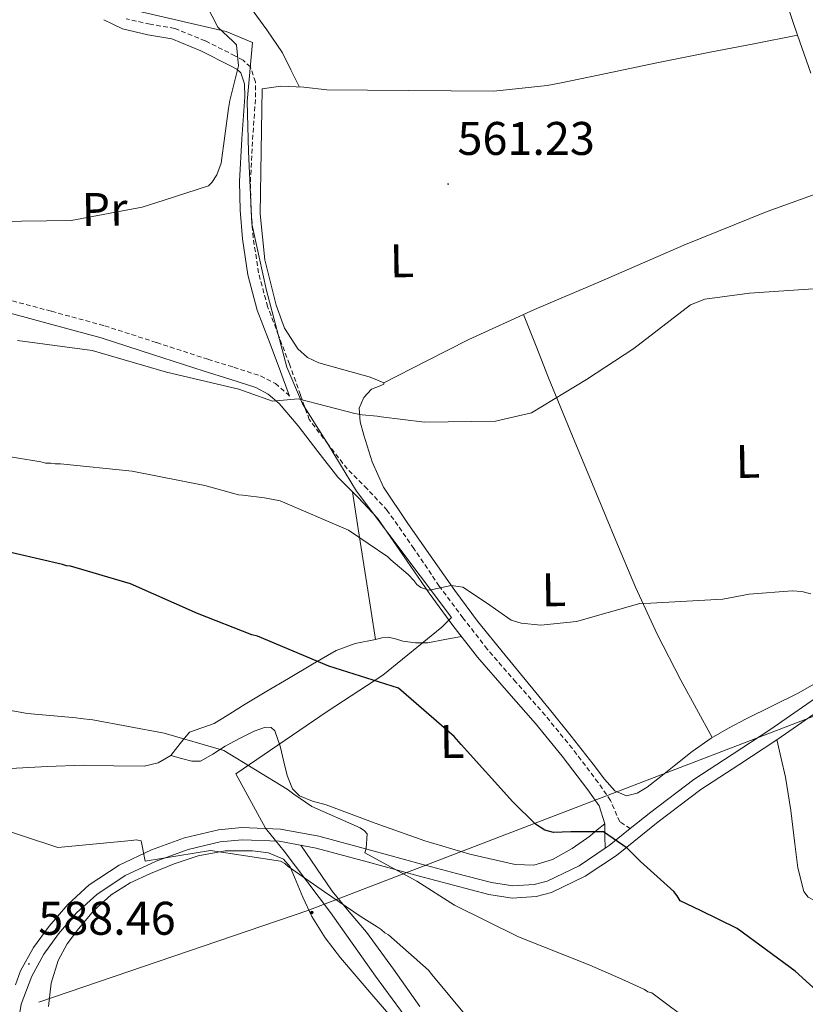
# Model space of a CAD drawing. Units: metres. Extents: x 575658 to 580146, y 4746963 to 4749984.
# Drawn here: x 579091 to 579258, y 4748305 to 4748514 of the extents above; entities that cross this region are included whole.
import ezdxf
from ezdxf.enums import TextEntityAlignment as Align

# ---------------------------------------------------------------- set-up
doc = ezdxf.new("R2010")
doc.units = ezdxf.units.M
doc.header["$MEASUREMENT"] = 0
doc.linetypes.add('TRAZOSX2', pattern=[1.5, 1, -0.5])
for name, color, linetype, lineweight in [('Carátula', 7, 'Continuous', 5), ('Level 1', 19, 'Continuous', 0), ('Level 21', 19, 'Continuous', 0), ('Level 32', 19, 'Continuous', 0), ('Level 36', 19, 'Continuous', 40), ('Level 37', 92, 'Continuous', 0), ('Level 4', 36, 'Continuous', 30), ('Level 41', 19, 'Continuous', 0), ('Level 5', 36, 'Continuous', 0), ('Level 7', 19, 'Continuous', 0)]:
    doc.layers.add(name, color=color, linetype=linetype, lineweight=lineweight)
doc.styles.add('Arial', font='ARIAL.TTF', dxfattribs={"height": 0.2})

# ---------------------------------------------------------------- blocks, each defined once
blk = doc.blocks.new('5PATER')
at = {"layer": 'Carátula', "linetype": 'Continuous', "lineweight": 5}
h = blk.add_hatch(color=250, dxfattribs=at)
edge = h.paths.add_edge_path()
edge.add_ellipse((0, 0), major_axis=(-1.33, -1.34), ratio=0.999422, start_angle=0, end_angle=360)
blk = doc.blocks.new('5PELE')
at = {"layer": 'Carátula', "linetype": 'Continuous', "lineweight": 5}
h = blk.add_hatch(color=9, dxfattribs=at)
edge = h.paths.add_edge_path()
edge.add_arc((0, 0), 2.85, 359.999, 719.999)
at = {"layer": 'Carátula', "color": 252, "linetype": 'Continuous', "lineweight": 5}
blk.add_circle((0, 0, 0), 2.85, dxfattribs=at)

msp = doc.modelspace()

# ---------------------------------------------------------------- linework, layer by layer
at = {"layer": 'Level 1', "color": 19, "linetype": 'Continuous', "lineweight": 0, "ltscale": 0.5}
msp.add_polyline3d([(579116.11, 4748516.27, 558.99), (579134.78, 4748511.94, 560), (579140.33, 4748509.59, 560.86), (579139.22, 4748497.05, 560.47), (579139.53, 4748486.43, 560.65), (579140.23, 4748471.07, 560.97), (579143.33, 4748456.92, 562.02), (579147.66, 4748440.63, 563.04), (579151, 4748432.83, 565.05), (579156.44, 4748424.24, 566), (579162.42, 4748414.32, 567.15), (579182.62, 4748387.44, 570.84), (579180.55, 4748385.44, 571.15), (579168.02, 4748375.22, 574.56), (579156.19, 4748367.49, 576.85), (579136.79, 4748354.24, 580.79), (579143.15, 4748342.76, 582.5), (579145.24, 4748340.08, 582.24), (579147.1, 4748337.86, 583.61), (579156.92, 4748324.82, 585.54), (579166.44, 4748311.31, 586.93), (579175.31, 4748299.25, 588.33)], dxfattribs=at)
at = {"layer": 'Level 21', "color": 19, "linetype": 'Continuous', "lineweight": 0}
for points in [[(579148.19, 4748434.49, 563.99), (579146.05, 4748440.48, 562.97), (579143.74, 4748446.55, 562.53), (579141.38, 4748452.78, 562.37), (579139.37, 4748460.23, 561.64), (579138.22, 4748467.88, 561.06), (579137.74, 4748473.96, 560.88), (579137.6, 4748480.05, 560.76), (579138.09, 4748489.14, 560.6), (579138.72, 4748498.04, 560.45), (579138.69, 4748500.82, 560.4), (579137.91, 4748503.12, 560.35), (579137.05, 4748503.94, 560.28), (579135.58, 4748504.71, 560.15), (579129.38, 4748507.84, 559.39), (579123.22, 4748510.36, 558.64), (579118.18, 4748511.19, 558.35), (579112.75, 4748512.46, 558.24), (579110.57, 4748513.56, 558.24), (579108.84, 4748514.43, 558.24)], [(579215.19, 4748338.46, 574.45), (579215.15, 4748341.05, 574.25), (579215.11, 4748343.67, 574.05), (579213.92, 4748347.45, 574.03), (579211.56, 4748350.86, 574.05), (579206.1, 4748358.04, 573.55), (579200.45, 4748364.98, 573.04), (579194.24, 4748372, 572.54), (579188.12, 4748379.08, 572.04), (579182.89, 4748385.78, 571.03), (579177.83, 4748392.61, 569.82), (579172.39, 4748400.6, 569.12), (579166.88, 4748408.54, 568.41), (579162.75, 4748412.97, 567.35), (579158.48, 4748417.27, 566.4), (579154.25, 4748422.7, 565.99), (579150.03, 4748428.21, 565.59), (579146, 4748432.94, 565.17), (579143.7, 4748434.94, 564.96), (579141.04, 4748436.32, 564.78), (579135.57, 4748438.06, 564.57), (579130.1, 4748439.76, 564.38), (579119.17, 4748443.33, 563.88), (579108.22, 4748446.85, 563.37), (579097, 4748449.94, 563.06), (579085.76, 4748452.93, 562.77)]]:
    msp.add_polyline3d(points, dxfattribs=at)
at = {"layer": 'Level 21', "color": 19, "linetype": 'TRAZOSX2', "lineweight": 0}
for points in [[(579220.54, 4748342.63, 574.19), (579218.3, 4748344.08, 573.9), (579216.35, 4748348.63, 574.03), (579213.72, 4748352.43, 574.05), (579208.2, 4748359.69, 573.55), (579202.48, 4748366.71, 573.04), (579196.25, 4748373.76, 572.54), (579190.19, 4748380.77, 572.04), (579185.02, 4748387.4, 571.03), (579180, 4748394.15, 569.82), (579174.59, 4748402.11, 569.12), (579168.97, 4748410.22, 568.41), (579164.67, 4748414.82, 567.35), (579160.48, 4748419.03, 566.4), (579156.36, 4748424.33, 565.99), (579152.41, 4748429.49, 564.98), (579150.53, 4748434.76, 564.08), (579148.21, 4748441.27, 562.97), (579145.89, 4748447.36, 562.53), (579143.57, 4748453.49, 562.37), (579141.63, 4748460.7, 561.64), (579140.51, 4748468.14, 561.06), (579140.04, 4748474.08, 560.88), (579139.91, 4748480.02, 560.76), (579140.39, 4748488.99, 560.6), (579141.02, 4748497.97, 560.45), (579140.99, 4748501.21, 560.4), (579139.9, 4748504.4, 560.35), (579138.41, 4748505.82, 560.28), (579136.64, 4748506.76, 560.15), (579130.33, 4748509.94, 559.39), (579123.85, 4748512.59, 558.64), (579118.63, 4748513.45, 558.35), (579113.54, 4748514.64, 558.24)], [(578935.21, 4748507.36, 558.98), (578953.28, 4748497.76, 558.84), (578956.44, 4748496.3, 558.84), (578969.29, 4748490.5, 559.2), (578982.21, 4748485.14, 559.65), (578994.34, 4748481.47, 559.69), (579006.73, 4748478.6, 559.75), (579013.08, 4748477.47, 560.16), (579019.62, 4748476.16, 560.55), (579028.31, 4748473.26, 560.56), (579036.74, 4748470.36, 560.55), (579049.63, 4748466.8, 560.77), (579062.63, 4748463.14, 561.16), (579074.62, 4748459.29, 561.97), (579086.51, 4748455.49, 562.77), (579097.7, 4748452.51, 563.06), (579108.99, 4748449.41, 563.37), (579119.99, 4748445.86, 563.88), (579130.91, 4748442.31, 564.38), (579136.37, 4748440.61, 564.57), (579142.06, 4748438.79, 564.78), (579145.21, 4748437.16, 564.96), (579147.9, 4748434.82, 565.17), (579148.19, 4748434.49, 563.99)]]:
    msp.add_polyline3d(points, dxfattribs=at)
at = {"layer": 'Level 21', "color": 19, "linetype": 'Continuous', "lineweight": 13}
for points in [[(579226.46, 4748344.08, 573.71), (579235.48, 4748350.96, 572.97), (579243.56, 4748356.21, 572.55), (579251.62, 4748361.5, 572.06), (579263.86, 4748369.98, 571.11), (579276.12, 4748378.43, 570.15), (579287.2, 4748385.83, 569.19), (579298.23, 4748393.31, 568.44), (579301.92, 4748395.89, 568.29), (579305.67, 4748398.52, 567.45)], [(579262.4, 4748372.1, 571.11), (579250.18, 4748363.64, 572.06), (579242.15, 4748358.37, 572.55), (579233.99, 4748353.07, 572.97), (579224.88, 4748346.11, 573.71), (579220.54, 4748342.63, 574.19), (579216.05, 4748339.04, 574.68), (579215.19, 4748338.46, 574.87), (579209.71, 4748334.76, 576.04), (579202.91, 4748331.5, 577.3), (579200.13, 4748330.75, 577.45), (579195.61, 4748330.47, 577.55), (579191.05, 4748331.18, 577.7), (579183.68, 4748333.12, 578.14), (579176.21, 4748335.12, 578.71), (579165.4, 4748338.06, 579.84), (579154.46, 4748341.04, 581.13), (579146.33, 4748342.52, 582.14), (579138.08, 4748342.85, 583.14), (579133.11, 4748342.4, 583.69), (579125.94, 4748340.69, 584.48), (579118.9, 4748338.12, 585.16), (579112.06, 4748334.91, 585.76), (579105.72, 4748330.72, 586.37), (579101.15, 4748326.51, 586.87), (579097.17, 4748321.89, 587.37), (579093.9, 4748317.38, 587.78), (579091.15, 4748312.4, 588.08), (579090.05, 4748309.43, 588.08)], [(579090.27, 4748299.19, 587.78), (579091.27, 4748305.34, 588.08), (579093.5, 4748311.33, 588.08), (579096.07, 4748316, 587.78), (579099.19, 4748320.29, 587.37), (579103, 4748324.72, 586.87), (579107.31, 4748328.68, 586.37), (579113.32, 4748332.66, 585.76), (579119.89, 4748335.74, 585.16), (579126.68, 4748338.22, 584.48), (579133.53, 4748339.86, 583.69), (579138.14, 4748340.28, 583.14), (579146.05, 4748339.96, 582.14), (579153.89, 4748338.52, 581.13), (579164.72, 4748335.58, 579.84), (579175.54, 4748332.64, 578.71), (579183.02, 4748330.64, 578.14), (579190.52, 4748328.66, 577.7), (579195.49, 4748327.88, 577.55), (579200.55, 4748328.2, 577.45), (579203.81, 4748329.08, 577.3), (579210.99, 4748332.53, 576.04), (579217.58, 4748336.96, 574.68), (579226.46, 4748344.08, 573.71)]]:
    msp.add_polyline3d(points, dxfattribs=at)
at = {"layer": 'Level 32', "color": 6, "linetype": 'Continuous', "lineweight": 0, "ltscale": 0.5}
msp.add_polyline3d([(579095.03, 4748305.77, 588.71), (579152.12, 4748325.24, 585.87), (579294.84, 4748380.1, 569.02), (579500.83, 4748463.09, 567.16)], dxfattribs=at)
at = {"layer": 'Level 36', "color": 92, "linetype": 'Continuous', "lineweight": 0}
for points in [[(579235.31, 4748579.89, 564.79), (579236.98, 4748575.4, 564.45), (579238.65, 4748570.92, 564.1), (579240.77, 4748564.2, 563.85), (579243.2, 4748553.88, 564.06), (579245.75, 4748543.58, 564.33), (579248.49, 4748534.3, 564.34), (579251.37, 4748525.07, 564.33), (579255.05, 4748514.04, 563.6), (579256.05, 4748511.12, 563.44)], [(579150.3, 4748500.14, 560.76), (579148.51, 4748503.76, 561.1), (579146.71, 4748507.38, 561.45), (579143.43, 4748512.26, 561.71), (579139.9, 4748517.01, 561.89), (579135.56, 4748524.02, 562.4), (579131.25, 4748531.04, 563), (579127.55, 4748536.62, 563.53), (579124.42, 4748542.44, 564.33), (579122.62, 4748547.25, 565.13), (579120.81, 4748552.06, 565.93)], [(579188.13, 4748386.73, 570.97), (579183.27, 4748393.23, 570.12), (579178.61, 4748399.86, 569.2), (579173.29, 4748407.43, 568.09), (579168.17, 4748415.18, 566.98), (579165.75, 4748420.53, 566.31), (579164, 4748426.18, 565.65), (579163.23, 4748429.05, 565.53), (579163.02, 4748431.93, 565.43), (579163.97, 4748434.17, 564.86), (579165.61, 4748435.95, 564.33), (579167.43, 4748436.71, 564.32), (579168.23, 4748437.03, 564.34), (579168.24, 4748437.33, 564.33), (579166.78, 4748437.98, 564.22), (579165.12, 4748438.6, 564.1), (579159.77, 4748440.09, 564.12), (579154.44, 4748441.53, 564.1), (579152.01, 4748442.71, 563.44), (579149.97, 4748444.55, 562.78), (579147.15, 4748448.94, 562.51), (579145.38, 4748453.78, 562.33), (579142.97, 4748463.44, 562.12), (579141.96, 4748473.2, 561.89), (579142.18, 4748486.5, 561.56), (579142.4, 4748499.78, 561.23), (579144.39, 4748500.04, 561), (579146.38, 4748500.29, 560.78), (579151.24, 4748500.1, 560.76), (579156.14, 4748499.57, 561), (579164.77, 4748499.49, 560.98), (579173.41, 4748499.41, 561), (579182.49, 4748499.33, 561.19), (579191.57, 4748499.27, 561.45), (579202.89, 4748500.44, 561.86), (579205.53, 4748500.98, 561.97), (579214.1, 4748502.75, 562.33), (579225.79, 4748505.18, 563.16), (579237.49, 4748507.57, 563.66), (579246.77, 4748509.34, 563.55), (579256.05, 4748511.12, 563.44)], [(579256.05, 4748511.12, 563.44), (579258.82, 4748503.05, 563)], [(579168.24, 4748437.33, 564.33), (579177.25, 4748441.9, 563.99), (579186.25, 4748446.48, 563.66), (579200.21, 4748452.92, 563.83), (579214.39, 4748458.91, 564.33), (579231.88, 4748466.53, 564.53), (579249.57, 4748473.67, 564.55), (579258.44, 4748476.91, 564.45), (579267.3, 4748480.15, 564.36)], [(579237.88, 4748361.97, 572.28), (579234.59, 4748368.07, 571.95), (579231.29, 4748374.16, 571.63), (579226.26, 4748383.94, 570.63), (579221.67, 4748393.93, 569.42), (579217.48, 4748403.82, 568.64), (579213.37, 4748413.72, 567.87), (579208.25, 4748426, 566.09), (579203.21, 4748438.35, 564.55), (579200.53, 4748445.09, 564.17), (579197.85, 4748451.83, 563.8)], [(579161.55, 4748414.18, 567.08), (579162.79, 4748406.3, 567.93), (579164.63, 4748394.61, 570.8), (579165.56, 4748388.75, 572.02), (579166.49, 4748382.82, 572.52)], [(579266.67, 4748377.4, 570.52), (579256.15, 4748371.39, 571.08), (579245.16, 4748365.98, 571.63), (579241.41, 4748363.98, 571.94), (579237.7, 4748361.87, 572.3), (579233.69, 4748359.02, 572.42), (579229.83, 4748355.98, 572.52), (579227.02, 4748353.72, 573.01), (579224.14, 4748351.45, 573.4), (579221.99, 4748350.2, 573.4), (579219.75, 4748349.61, 573.4), (579217.23, 4748350.68, 573.4), (579215.05, 4748353.15, 573.39), (579212.67, 4748356.32, 573.25), (579208.02, 4748362.26, 572.96), (579203.95, 4748367.29, 572.65), (579199.88, 4748372.31, 572.3), (579194, 4748379.51, 571.72), (579188.13, 4748386.73, 570.97)], [(579089, 4748355.41, 582.26), (579096.75, 4748355.8, 582.05), (579104.49, 4748356.11, 581.82), (579110.92, 4748355.99, 581.37), (579117.34, 4748355.88, 580.71), (579120.31, 4748356.62, 580.16), (579123.06, 4748358.19, 579.6), (579125, 4748360.72, 579.61), (579126.96, 4748363.12, 579.6), (579129.61, 4748364.02, 579.16), (579132.25, 4748364.98, 578.72), (579135.53, 4748367.04, 578.31), (579138.82, 4748369.08, 577.83), (579143.43, 4748371.81, 576.96), (579148.03, 4748374.55, 576.06), (579153.06, 4748377.53, 575.07), (579158.12, 4748380.47, 574.07), (579162.17, 4748381.93, 573.29), (579166.49, 4748382.82, 572.52), (579167.82, 4748383.13, 572.6), (579169.14, 4748383.31, 572.74), (579170.69, 4748382.97, 572.51), (579172.26, 4748382.48, 572.3), (579174.92, 4748382.09, 572.06), (579177.58, 4748382.12, 571.85), (579181.15, 4748382.78, 571.62), (579184.73, 4748383.42, 571.38)], [(579123.06, 4748358.19, 579.6), (579125.28, 4748357.56, 579.82), (579127.51, 4748356.93, 580.05), (579129.33, 4748356.98, 580.05), (579131.95, 4748358.44, 579.62), (579134.54, 4748360.15, 579.16), (579137.62, 4748361.75, 578.82), (579140.69, 4748363.35, 578.5), (579143.14, 4748364.16, 578.34), (579144.32, 4748364.1, 578.3), (579145.11, 4748363.43, 578.27), (579146.2, 4748360.12, 578.84), (579146.99, 4748356.81, 579.38), (579147.69, 4748353.95, 579.27), (579148.86, 4748351.09, 579.16), (579150.31, 4748349.63, 579.1), (579153.08, 4748348.5, 579.02), (579156.01, 4748347.66, 578.94), (579166.42, 4748343.77, 578.62), (579176.95, 4748340.04, 578.27), (579186.48, 4748337.19, 577.68), (579196.07, 4748335.04, 576.72), (579200.06, 4748334.9, 576.19), (579204.03, 4748336.06, 575.62), (579208.21, 4748338.38, 575.4), (579211.92, 4748341.06, 574.95), (579213.51, 4748342.37, 574.5), (579215.11, 4748343.67, 574.05)], [(579322.87, 4748360.45, 568.65), (579318.48, 4748357.94, 568.7), (579314.09, 4748355.43, 568.75), (579309.68, 4748353.39, 568.94), (579305.3, 4748351.3, 569.2), (579300.88, 4748347.52, 569.3), (579296.57, 4748343.63, 569.42), (579291.35, 4748340.19, 570.13), (579286.05, 4748336.81, 570.97), (579279.73, 4748332.91, 571.32), (579273.34, 4748329.07, 571.63), (579270.75, 4748327.77, 572.12), (579268.06, 4748326.77, 572.52), (579265.44, 4748326.4, 572.42), (579262.75, 4748326.68, 572.3), (579259.65, 4748327.36, 572.31), (579258.31, 4748328.08, 572.31), (579257.39, 4748329.25, 572.3), (579256.07, 4748334.3, 572.19), (579255.45, 4748339.4, 572.07), (579254.58, 4748346.49, 571.88), (579253.45, 4748353.54, 571.85), (579252.55, 4748357.53, 571.96), (579251.65, 4748361.53, 572.06)], [(579175.87, 4748304.86, 586.47), (579170.27, 4748312.79, 585.8), (579164.53, 4748320.62, 585.14), (579160.86, 4748324.97, 584.77), (579157.3, 4748329.35, 584.03), (579153.96, 4748334.24, 582.79), (579150.62, 4748339.12, 581.55)], [(579171.54, 4748300.6, 588.81), (579166.09, 4748306.91, 588.24), (579159.06, 4748315.18, 587.18), (579155.75, 4748319.44, 586.6), (579152.97, 4748323.97, 586.02), (579151.06, 4748328.1, 585.46), (579149.28, 4748332.32, 584.92), (579148.36, 4748334.52, 584.92), (579146.94, 4748336.14, 585.09), (579143.78, 4748337.47, 585.5), (579140.33, 4748337.93, 585.8), (579134.55, 4748337.9, 585.58), (579128.83, 4748336.85, 585.36), (579123.71, 4748335.15, 585.78), (579118.71, 4748333.14, 586.47), (579114.41, 4748331.09, 587.58), (579110.37, 4748328.57, 588.46), (579106.69, 4748325.22, 588.48), (579103.41, 4748321.37, 588.46), (579101.03, 4748318.18, 588.56), (579099.09, 4748314.66, 588.68), (579097.62, 4748309.79, 588.88), (579097.04, 4748304.88, 589.12)]]:
    msp.add_polyline3d(points, dxfattribs=at)
at = {"layer": 'Level 4', "color": 36, "linetype": 'Continuous', "lineweight": 30}
for points in [[(579222.69, 4748335.68, 575.01), (579219.89, 4748338.48, 575.01), (579214.88, 4748341.98, 575.01), (579213.96, 4748341.96, 575.01), (579207.91, 4748341.95, 575.01), (579204.24, 4748341.8, 575.01), (579202.39, 4748342.32, 575.01), (579200.45, 4748343.57, 575.01), (579195.59, 4748348.36, 575.01), (579184.66, 4748360.47, 575.01), (579183.16, 4748362.19, 575.01), (579171.33, 4748372.45, 575.01), (579156.57, 4748377.16, 575.01), (579141.42, 4748383.52, 575.01), (579140.22, 4748383.77, 575.01), (579128.68, 4748388.35, 575.01), (579114.44, 4748394.63, 575.01), (579101.71, 4748398.37, 575.01), (579100.89, 4748398.44, 575.01), (579100.06, 4748398.7, 575.01), (579085.32, 4748402.13, 575.01)], [(579265.44, 4748303.36, 575.01), (579255.56, 4748312.37, 575.01), (579243.21, 4748321.44, 575.01), (579235.44, 4748325.25, 575.01), (579231.09, 4748327.29, 575.01), (579230.52, 4748328.38, 575.01), (579229.77, 4748329.29, 575.01), (579222.69, 4748335.68, 575.01)]]:
    msp.add_polyline3d(points, dxfattribs=at)
at = {"layer": 'Level 5', "color": 36, "linetype": 'Continuous', "lineweight": 0}
for points in [[(579086, 4748471.61, 560.01), (579101.87, 4748471.78, 560.01), (579116.96, 4748474.6, 560.01), (579121.62, 4748476.14, 560.01), (579131.02, 4748479.15, 560.01), (579131.74, 4748479.89, 560.01), (579132.82, 4748481.47, 560.01), (579133.69, 4748483.96, 560.01), (579135.24, 4748495.55, 560.01), (579135.58, 4748497.3, 560.01), (579137.39, 4748504.67, 560.01), (579136.95, 4748509.07, 560.01), (579136.29, 4748509.79, 560.01), (579133.03, 4748512.86, 560.01), (579126.96, 4748524.59, 560.01), (579123.78, 4748528.12, 560.01), (579121.09, 4748530, 560.01), (579113.06, 4748532.9, 560.01), (579105.2, 4748536.34, 560.01), (579092.29, 4748545.95, 560.01), (579083.43, 4748559.56, 560.01)], [(579090.5, 4748446.31, 565.01), (579106.32, 4748444.19, 565.01), (579122.09, 4748439.58, 565.01), (579137.47, 4748435.99, 565.01), (579139.41, 4748435.28, 565.01), (579144.58, 4748433.44, 565.01), (579150.08, 4748433.9, 565.01), (579162.06, 4748430.8, 565.01), (579163.62, 4748430.55, 565.01), (579166.84, 4748430.23, 565.01), (579167.67, 4748430.06, 565.01), (579176.86, 4748428.93, 565.01), (579191.91, 4748429.18, 565.01), (579199.59, 4748430.96, 565.01), (579211.21, 4748438.04, 565.01), (579221.29, 4748444.63, 565.01), (579233.34, 4748453.91, 565.01), (579236.35, 4748455.07, 565.01), (579245.87, 4748456.32, 565.01), (579261.45, 4748457.41, 565.01)], [(579079.89, 4748423.1, 570.01), (579095.44, 4748420.51, 570.01), (579096.45, 4748420.26, 570.01), (579097.56, 4748420.27, 570.01), (579098.48, 4748420.1, 570.01), (579099.58, 4748420.12, 570.01), (579114.84, 4748418.54, 570.01), (579130.21, 4748415.49, 570.01), (579137.4, 4748413.5, 570.01), (579138.32, 4748413.43, 570.01), (579142.92, 4748412.86, 570.01), (579146.23, 4748412.27, 570.01), (579160.74, 4748406, 570.01), (579169.09, 4748400.36, 570.01), (579169.75, 4748399.73, 570.01), (579173.38, 4748396.58, 570.01), (579174.59, 4748395.31, 570.01), (579175.25, 4748394.5, 570.01), (579176.09, 4748393.87, 570.01), (579177.75, 4748393.25, 570.01), (579178.57, 4748393.45, 570.01), (579182.5, 4748394.25, 570.01), (579184.99, 4748393.92, 570.01), (579190, 4748390.61, 570.01), (579195.29, 4748386.94, 570.01), (579197.41, 4748386.24, 570.01), (579201.55, 4748385.85, 570.01), (579209.15, 4748386.62, 570.01), (579222.57, 4748390.42, 570.01), (579224.87, 4748390.55, 570.01), (579240.18, 4748391.35, 570.01), (579245.76, 4748392.46, 570.01), (579254.92, 4748393.16, 570.01), (579256.94, 4748393.01, 570.01), (579258.88, 4748392.49, 570.01)], [(579234.38, 4748300.82, 580.01), (579225.09, 4748307.73, 580.01), (579224.26, 4748307.99, 580.01), (579223.52, 4748308.44, 580.01), (579219.35, 4748310.39, 580.01), (579216.95, 4748311.45, 580.01), (579211.96, 4748313.66, 580.01), (579196.81, 4748319.65, 580.01), (579183.21, 4748326.4, 580.01), (579175.23, 4748331.5, 580.01), (579164.21, 4748337.46, 580.01), (579164.47, 4748338.38, 580.01), (579164.7, 4748341.51, 580.01), (579164.14, 4748342.14, 580.01), (579163.21, 4748342.77, 580.01), (579152.95, 4748347.37, 580.01), (579149.14, 4748349.96, 580.01), (579147.75, 4748351.04, 580.01), (579134.3, 4748359.26, 580.01), (579121.58, 4748362.9, 580.01), (579106.48, 4748365.77, 580.01), (579103.82, 4748366, 580.01), (579102.9, 4748366.17, 580.01), (579092.6, 4748367.1, 580.01), (579077.79, 4748369.7, 580.01)], [(579186.06, 4748302.46, 585.01), (579178.39, 4748311.69, 585.01), (579177.73, 4748312.6, 585.01), (579169.25, 4748320.07, 585.01), (579168.42, 4748320.52, 585.01), (579167.67, 4748321.24, 585.01), (579166.84, 4748321.77, 585.01), (579163.41, 4748323.92, 585.01), (579155.61, 4748329.2, 585.01), (579147.91, 4748334.58, 585.01), (579147.25, 4748335.21, 585.01), (579146.33, 4748335.75, 585.01), (579131.42, 4748337.98, 585.01), (579117.61, 4748335.73, 585.01), (579116.71, 4748340.03, 585.01), (579115.69, 4748340.28, 585.01), (579114.69, 4748340.08, 585.01), (579099.02, 4748338.63, 585.01), (579084.63, 4748343.35, 585.01)]]:
    msp.add_polyline3d(points, dxfattribs=at)

# ---------------------------------------------------------------- block references
at = {"layer": 'Level 32', "color": 252, "linetype": 'Continuous', "lineweight": 0, "xscale": 0.09999971809207672, "yscale": 0.09999971809207672, "rotation": 0.9538719969212845}
msp.add_blockref('5PELE', (579152.95, 4748324.85, 585.88), dxfattribs=at)
at = {"layer": 'Level 7', "color": 19, "linetype": 'Continuous', "lineweight": 0, "xscale": 0.09999971809207672, "yscale": 0.09999971809207672, "rotation": 0.9538719969212845}
for p in [(579181.87, 4748479.53, 561.24), (579092.91, 4748313.91, 588.47)]:
    msp.add_blockref('5PATER', p, dxfattribs=at)

# ---------------------------------------------------------------- texts
at = {"layer": 'Level 37', "color": 92, "linetype": 'Continuous', "lineweight": 0, "style": 'Arial'}
for s, p in [('Pr', (579108.98, 4748474.16, 559.94)), ('L', (579172.08, 4748463.24, 563.44)), ('L', (579245.49, 4748420.63, 567.74)), ('L', (579204.31, 4748393.37, 569.51)), ('L', (579182.71, 4748361.13, 575.3))]:
    msp.add_text(s, height=7, rotation=0.954, dxfattribs=at).set_placement(p, align=Align.MIDDLE_CENTER)
at = {"layer": 'Level 41', "color": 19, "linetype": 'Continuous', "lineweight": 0, "style": 'Arial'}
for s, p in [('561.23', (579183.86, 4748483.53, 561.24)), ('588.46', (579094.9, 4748317.91, 588.47))]:
    msp.add_text(s, height=7, dxfattribs=at).set_placement(p, align=Align.BOTTOM_LEFT)

doc.saveas('drawing.dxf')
